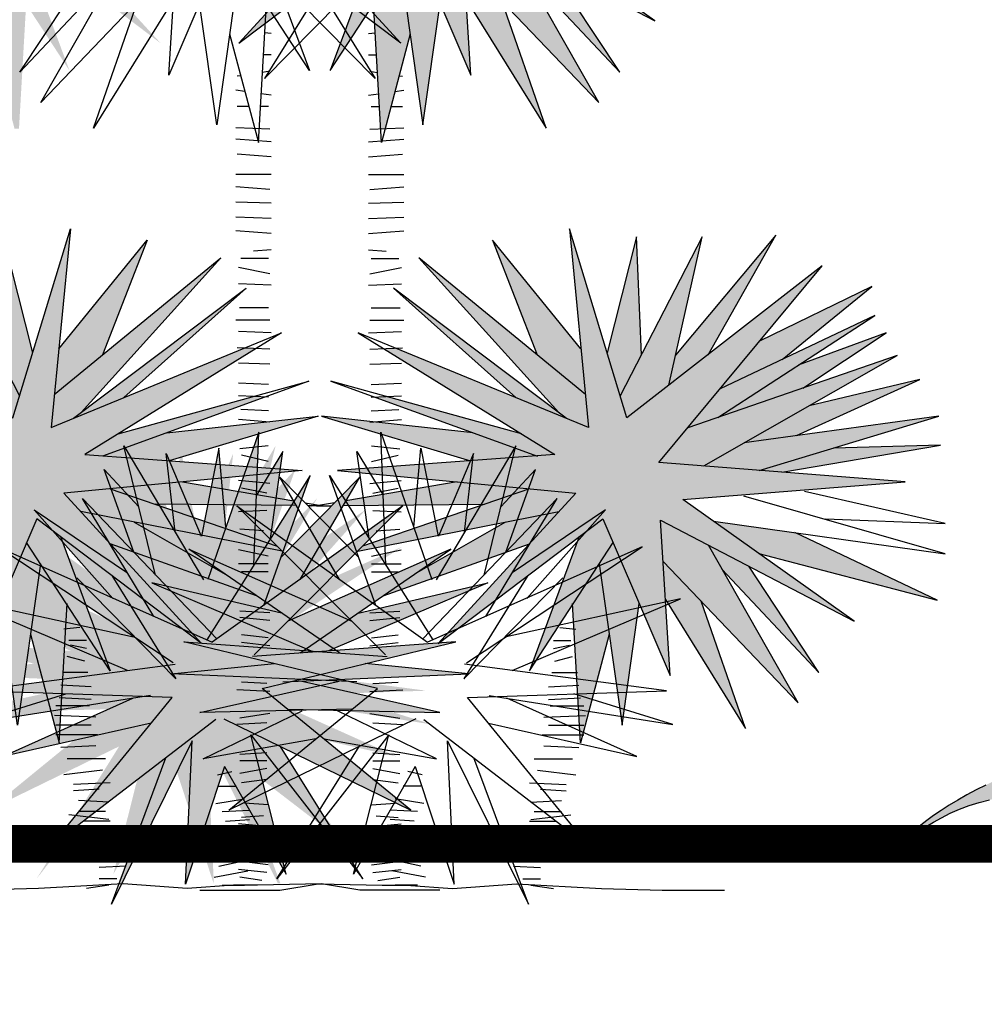
# Model space of a CAD drawing. Extents: x -71 to 222, y -457 to 82.
# Drawn here: x -17 to -17, y 22 to 22 of the extents above; entities that cross this region are included whole.
import ezdxf

# ---------------------------------------------------------------- set-up
doc = ezdxf.new("R2010")
doc.units = 0
doc.header["$MEASUREMENT"] = 0
doc.layers.get('0').update_dxf_attribs({"linetype": 'CONTINUOUS'})
doc.layers.add('HATCH', color=7, linetype='CONTINUOUS')
doc.layers.add('PUERTAS', color=7, linetype='CONTINUOUS')

# ---------------------------------------------------------------- blocks, each defined once
blk = doc.blocks.new('Arbol alzado 022')
at = {"color": 78}
for points in [[(-0.368625, 1.53181), (-0.079973, 1.504682), (-0.288301, 1.276919), (-0.038792, 1.465913)], [(-0.038792, 1.465913), (0.062949, 1.228458), (0.048414, 1.46349), (0.341526, 1.310841), (0.082328, 1.494989), (0.419044, 1.521643), (0.288597, 1.53181)], [(-0.074717, 1.438702), (-0.150223, 1.235727), (-0.023336, 1.429839)], [(0.05226, 1.401313), (0.256742, 1.187267), (0.120823, 1.425781)], [(-0.044283, 1.397793), (-0.009723, 1.153345), (0.016238, 1.337478)], [(0.141432, 1.389615), (0.288233, 1.233304), (0.181903, 1.393971)], [(-0.152475, 1.379802), (-0.249542, 1.223612), (-0.099353, 1.376262)], [(0.055839, 1.343433), (0.176802, 1.148499), (0.109705, 1.341181)], [(-0.029178, 1.290952), (-0.072706, 1.126692), (-0.084818, 1.337494)], [(0.321139, 0.805233), (0.313703, 0.983742), (0.269205, 0.808179)], [(0.362673, 0.759404), (0.413022, 0.983742), (0.289093, 0.742974)], [(0.421897, 0.805532), (0.524453, 0.986165), (0.372821, 0.804621)], [(0.229506, 0.814514), (0.095686, 0.978896), (0.163332, 0.805228)], [(0.236192, 0.745413), (-0.015745, 0.952242), (0.195802, 0.717855)], [(0.207231, 0.709255), (-0.054504, 0.906205), (0.130899, 0.740538)], [(0.534314, 0.798377), (0.669797, 0.908628), (0.499906, 0.825786)], [(0.436952, 0.710478), (0.674642, 0.865014), (0.440086, 0.753632)], [(0.565379, 0.754907), (0.691599, 0.838361), (0.558651, 0.789602)], [(0.415444, 0.637251), (0.708556, 0.804439), (0.39118, 0.694643)], [(0.139289, 0.685711), (-0.148978, 0.765671), (0.163513, 0.651789)], [(0.555944, 0.683288), (0.74247, 0.768094), (0.57485, 0.728174)], [(0.06586, 0.687377), (-0.163513, 0.712365), (0.062376, 0.644814)], [(0.499488, 0.63026), (0.771539, 0.712365), (0.476851, 0.672277)], [(-0.26582, 0.487034), (-0.257987, 0.688134), (-0.335504, 0.465218)], [(-0.414523, 0.472012), (-0.462416, 0.667484), (-0.341884, 0.464573)], [(-0.384809, 0.536835), (-0.398234, 0.655855), (-0.345474, 0.530611)], [(-0.307898, 0.544604), (-0.318547, 0.663904), (-0.345194, 0.530639)], [(-0.240462, 0.527344), (-0.22165, 0.659058), (-0.261693, 0.592971)], [(0.533865, 0.627581), (0.773961, 0.66875), (0.611894, 0.664184)], [(-0.44743, 0.506437), (-0.492204, 0.631728), (-0.439753, 0.574984)], [(-0.250778, 0.425802), (-0.180469, 0.622713), (-0.336926, 0.373997)], [(-0.195557, 0.465323), (-0.105375, 0.62029), (-0.22474, 0.498724)], [(0.042328, 0.612913), (-0.12636, 0.584229)], [(0.151783, 0.602626), (-0.101075, 0.515556)], [(0.599547, 0.557292), (0.781228, 0.550023), (0.568056, 0.598483)], [(-0.417016, 0.409009), (-0.525284, 0.587881), (-0.321985, 0.375207)], [(-0.143674, 0.581285), (-0.17078, 0.576676), (-0.147982, 0.576897)], [(0.43027, 0.553462), (0.781228, 0.503986), (0.476004, 0.591214)], [(-0.479024, 0.436688), (-0.598377, 0.570489), (-0.457111, 0.475251)], [(-0.265254, 0.351336), (-0.03997, 0.576676), (-0.328756, 0.370369)], [(-0.130528, 0.577067), (0.083595, 0.579146)], [(-0.108524, 0.508105), (0.196133, 0.568161)], [(0.115301, 0.552227), (-0.022271, 0.473374)], [(0.226908, 0.53008), (0.151401, 0.327106), (0.278289, 0.521217)], [(0.498851, 0.504738), (0.769116, 0.433718), (0.553215, 0.53613)], [(-0.387939, 0.338943), (-0.653738, 0.514675), (-0.328756, 0.370369)], [(-0.195468, 0.354031), (0.032703, 0.511255), (-0.214383, 0.402219)], [(-0.070101, 0.440417), (0.151579, 0.519451)], [(0.353884, 0.492692), (0.558366, 0.278646), (0.422447, 0.517159)], [(0.257341, 0.489172), (0.291901, 0.244724), (0.317862, 0.428857)], [(0.443056, 0.480994), (0.589858, 0.324683), (0.483527, 0.48535)], [(0.149149, 0.471181), (0.052082, 0.314991), (0.202272, 0.467641)], [(-0.107688, 0.414517), (0.088418, 0.460372), (-0.152551, 0.357074)], [(-0.456854, 0.327627), (-0.711859, 0.436042), (-0.447958, 0.378624)], [(0.357463, 0.434811), (0.478427, 0.239878), (0.411329, 0.43256)], [(0.272446, 0.38233), (0.228918, 0.218071), (0.216806, 0.428872)], [(-0.31128, 0.254416), (-0.027857, 0.116304), (-0.253142, 0.300453), (0.03997, 0.37072), (-0.267676, 0.348913)], [(-0.32346, 0.253185), (-0.573535, 0.061182), (-0.38963, 0.286665), (-0.690873, 0.296893), (-0.385081, 0.337053)], [(-0.22165, 0.310145), (0.059349, 0.32226), (-0.096958, 0.337895)], [(-0.214426, 0.268806), (0.015746, 0.264108), (-0.194972, 0.311295)], [(-0.422424, 0.289864), (-0.70017, 0.245536), (-0.550147, 0.292115)], [(-0.421235, 0.247915), (-0.645817, 0.197279), (-0.448793, 0.285655)], [(-0.159514, 0.223921), (0.010901, 0.19384), (-0.139288, 0.266531)], [(-0.310144, 0.182269), (-0.216806, 0.019384), (-0.270099, 0.230186), (-0.10053, 0.012115), (-0.225524, 0.212627)], [(-0.310144, 0.182269), (-0.369021, 0.004008), (-0.358963, 0.221209), (-0.481494, -0.026369), (-0.399125, 0.195091)]]:
    blk.add_lwpolyline(points, dxfattribs=at)
at = {"color": 32}
for points in [[(-0.091917, 1.291631), (-0.082243, 1.292668)], [(-0.091917, 1.259266), (-0.080324, 1.259266)], [(-0.090014, 1.234517), (-0.078802, 1.232792)], [(-0.045931, 1.227734), (-0.04052, 1.226902)], [(-0.091917, 1.198344), (-0.076946, 1.200483)], [(-0.052215, 1.204017), (-0.038616, 1.20596)], [(-0.08811, 1.18121), (-0.075839, 1.18121)], [(-0.058259, 1.18121), (-0.04052, 1.18121)], [(-0.090014, 1.146942), (-0.038616, 1.148845)], [(-0.091917, 1.127904), (-0.038616, 1.131711)], [(-0.091917, 1.105058), (-0.04052, 1.108866)], [(-0.091917, 1.078405), (-0.038616, 1.078405)], [(-0.090014, 1.055559), (-0.038616, 1.059367)], [(-0.091917, 1.034617), (-0.038616, 1.036521)], [(-0.091917, 1.011771), (-0.038616, 1.013675)], [(-0.091917, 0.988926), (-0.038616, 0.992733)], [(-0.091917, 0.964176), (-0.065267, 0.962272)], [(-0.08811, 0.95085), (-0.046231, 0.95085)], [(-0.090014, 0.928004), (-0.042424, 0.937523)], [(-0.091917, 0.91087), (-0.042424, 0.912773)], [(-0.08811, 0.876601), (-0.044327, 0.876601)], [(-0.090014, 0.857563), (-0.038616, 0.857563)], [(-0.091917, 0.838525), (-0.042424, 0.840429)], [(-0.090014, 0.813775), (-0.04052, 0.815679)], [(-0.090014, 0.79093), (-0.042424, 0.792833)], [(-0.08811, 0.760469), (-0.042424, 0.762373)], [(-0.08811, 0.741431), (-0.042424, 0.743334)], [(-0.08811, 0.720489), (-0.046231, 0.722393)], [(-0.090014, 0.703355), (-0.042424, 0.707162)], [(-0.087714, 0.66759), (-0.044817, 0.662823)], [(-0.087714, 0.643756), (-0.0472, 0.65329)], [(-0.090097, 0.610387), (-0.042434, 0.615154)], [(-0.085331, 0.596086), (-0.0472, 0.603236)], [(-0.085331, 0.569867), (-0.042434, 0.567484)], [(-0.080564, 0.538882), (-0.044817, 0.541265)], [(-0.087714, 0.500746), (-0.042434, 0.51028)], [(-0.087714, 0.488829), (-0.042434, 0.488829)], [(-0.087714, 0.476911), (-0.0472, 0.476911)], [(-0.090097, 0.41494), (-0.044817, 0.417324)], [(-0.090097, 0.403023), (-0.044817, 0.40779)], [(0.197427, 0.392527), (0.221651, 0.390104)], [(-0.087714, 0.376805), (-0.0472, 0.381572)], [(0.187737, 0.373143), (0.214384, 0.373143)], [(-0.090097, 0.364887), (-0.0472, 0.369654)], [(0.187737, 0.361028), (0.211961, 0.365874)], [(0.19016, 0.341644), (0.216806, 0.348913)], [(0.185315, 0.324683), (0.224073, 0.324683)], [(-0.090097, 0.295766), (-0.04005, 0.298149)], [(-0.085331, 0.307683), (-0.0472, 0.310067)], [(0.18047, 0.302876), (0.226496, 0.305299)], [(0.18047, 0.283492), (0.228918, 0.285915)], [(0.182892, 0.2738), (0.233763, 0.2738)], [(-0.090097, 0.262397), (-0.044817, 0.255247)], [(0.173203, 0.256839), (0.236186, 0.259262)], [(-0.085331, 0.248096), (-0.04005, 0.245713)], [(0.18047, 0.244724), (0.233763, 0.244724)], [(0.17078, 0.230186), (0.233763, 0.230186)], [(0.173203, 0.213225), (0.226496, 0.210802)], [(-0.085331, 0.20281), (-0.044817, 0.200426)], [(0.158668, 0.19384), (0.216806, 0.19384)], [(-0.085331, 0.190892), (-0.044817, 0.190892)], [(-0.085331, 0.178975), (-0.044817, 0.171824)], [(-0.320969, 0.16961), (-0.299168, 0.174456)], [(0.163513, 0.176879), (0.221651, 0.16961)], [(-0.318547, 0.152649), (-0.2919, 0.152649)], [(-0.085331, 0.162291), (-0.0472, 0.157524)], [(0.151401, 0.157495), (0.207117, 0.155072)], [(0.168358, 0.147803), (0.207117, 0.14538)], [(-0.323392, 0.125996), (-0.279788, 0.133265)], [(-0.087714, 0.124155), (-0.051966, 0.126538)], [(0.153824, 0.128419), (0.199849, 0.130842)], [(-0.313702, 0.113881), (-0.272521, 0.116304)], [(-0.080564, 0.10747), (-0.0472, 0.105087)], [(0.153824, 0.101766), (0.214384, 0.109035)], [(0.158668, 0.113881), (0.199849, 0.113881)], [(-0.308857, 0.099343), (-0.272521, 0.101766)], [(-0.090097, 0.090786), (-0.042434, 0.095553)], [(0.151401, 0.099343), (0.192582, 0.099343)], [(-0.313702, 0.077536), (-0.274944, 0.079959)], [(-0.09248, 0.069334), (-0.042434, 0.076485)], [(0.148979, 0.082382), (0.195005, 0.084805)], [(0.136867, 0.062998), (0.18047, 0.060575)], [(-0.318547, 0.050883), (-0.282211, 0.055729)], [(-0.090097, 0.050266), (-0.042434, 0.055033)], [(-0.318547, 0.031499), (-0.272521, 0.041191)], [(-0.087714, 0.033582), (-0.0472, 0.038349)], [(0.127177, 0.031499), (0.168358, 0.029076)], [(0.141711, 0.043614), (0.175625, 0.043614)], [(-0.325814, 0.014538), (-0.274944, 0.02423)], [(-0.085331, 0.021665), (-0.042434, 0.026432)], [(-0.347616, -0.004846), (-0.284633, -0.004846), (-0.226495, -0.004846), (-0.168357, 0.004846), (-0.071461, 0.002423), (-0.035125, 0.002423), (0.035125, -0.002423), (0.132022, 0.004846), (0.26041, -0.002423), (0.352461, -0.004846), (0.446935, -0.004846)], [(-0.313702, 0.002423), (-0.279788, 0.002423)], [(-0.078181, 0.009747), (-0.044817, 0.014514)], [(0.141711, 0.012115), (0.168358, 0.012115)], [(0.153824, 0.002423), (0.187737, -0.002423)]]:
    blk.add_lwpolyline(points, dxfattribs=at)
at = {"color": 78}
blk.add_lwpolyline([(0.262832, 0.557292), (0.364573, 0.319837), (0.350039, 0.554869), (0.643151, 0.402219), (0.383953, 0.586368), (0.720668, 0.613021), (0.347617, 0.642097), (0.594703, 0.940127), (0.299168, 0.709942), (0.211961, 0.995857), (0.24103, 0.695403), (-0.107797, 0.838361), (0.19016, 0.654212), (-0.139288, 0.629982), (0.221651, 0.59606), (0.013324, 0.368297)], close=True, dxfattribs=at)
blk = doc.blocks.new('Arbol alzado 023')
at = {"color": 78}
blk.add_lwpolyline([(0.31706, 0.05388), (0.32538, 0.0496), (0.33356, 0.04522), (0.34151, 0.04075), (0.34912, 0.03623), (0.35629, 0.03168), (0.36291, 0.02714), (0.36888, 0.02275), (0.37407, 0.01866), (0.37836, 0.01504), (0.38165, 0.01203), (0.3838, 0.00981), (0.38471, 0.00851), (0.38426, 0.00831), (0.38237, 0.0093), (0.37914, 0.01132), (0.37473, 0.01414), (0.36928, 0.01756), (0.36294, 0.02135), (0.35585, 0.02529), (0.34816, 0.02917), (0.34003, 0.03276), (0.33157, 0.03589), (0.32286, 0.03857), (0.31396, 0.04088)], dxfattribs=at)

msp = doc.modelspace()

# ---------------------------------------------------------------- hatches: boundary and pattern name
at = {"linetype": 'Continuous'}
h = msp.add_hatch(color=70, dxfattribs=at)
h.paths.add_polyline_path([(-16.89703, 22.39468), (-16.90071, 22.38904), (-16.90768, 22.40529), (-16.90311, 22.43769)])
h.paths.add_polyline_path([(-16.89202, 22.44239), (-16.88991, 22.40556), (-16.89703, 22.39468), (-16.89968, 22.41348)])
h.paths.add_polyline_path([(-16.89167, 22.38748), (-16.89799, 22.38269), (-16.90071, 22.38904), (-16.87838, 22.4232)])
h.paths.add_polyline_path([(-16.93593, 22.43855), (-16.91465, 22.40424), (-16.91402, 22.39406), (-16.92412, 22.40464)])
h.paths.add_polyline_path([(-16.95, 22.43173), (-16.91402, 22.39406), (-16.91334, 22.38311), (-16.92608, 22.38975)])
h.paths.add_polyline_path([(-16.95554, 22.42362), (-16.92971, 22.39612), (-16.92608, 22.38975), (-16.93683, 22.39535)])
h.paths.add_polyline_path([(-16.93953, 22.39194), (-16.92746, 22.38336), (-16.94909, 22.38641), (-16.98709, 22.40443)])
h.paths.add_polyline_path([(-16.92412, 22.33837), (-16.91402, 22.34895), (-16.91465, 22.33877), (-16.93593, 22.30446)])
h.paths.add_polyline_path([(-16.95554, 22.31939), (-16.93683, 22.34766), (-16.92608, 22.35326), (-16.92971, 22.34689)])
h.paths.add_polyline_path([(-16.90071, 22.35397), (-16.89703, 22.34833), (-16.90311, 22.30531), (-16.90768, 22.33772)])
h.paths.add_polyline_path([(-16.89181, 22.30429), (-16.89301, 22.30434), (-16.89968, 22.32953), (-16.89703, 22.34833), (-16.88991, 22.33745)])
h.paths.add_polyline_path([(-16.84305, 22.40198), (-16.87203, 22.38358), (-16.88625, 22.38078), (-16.87841, 22.38935)])
h = msp.add_hatch(color=70, dxfattribs=at)
h.paths.add_polyline_path([(-16.79026, 22.39468), (-16.78658, 22.38904), (-16.77961, 22.40529), (-16.78418, 22.43769)])
h.paths.add_polyline_path([(-16.79526, 22.44239), (-16.79738, 22.40556), (-16.79026, 22.39468), (-16.7876, 22.41348)])
h.paths.add_polyline_path([(-16.79562, 22.38748), (-16.7893, 22.38269), (-16.78658, 22.38904), (-16.80891, 22.4232)])
h.paths.add_polyline_path([(-16.75135, 22.43855), (-16.77264, 22.40424), (-16.77327, 22.39406), (-16.76316, 22.40464)])
h.paths.add_polyline_path([(-16.73729, 22.43173), (-16.77327, 22.39406), (-16.77395, 22.38311), (-16.76121, 22.38975)])
h.paths.add_polyline_path([(-16.73174, 22.42362), (-16.75758, 22.39612), (-16.76121, 22.38975), (-16.75046, 22.39535)])
h.paths.add_polyline_path([(-16.74776, 22.39194), (-16.75983, 22.38336), (-16.73819, 22.38641), (-16.7002, 22.40443)])
h.paths.add_polyline_path([(-16.76316, 22.33837), (-16.77327, 22.34895), (-16.77264, 22.33877), (-16.75135, 22.30446)])
h.paths.add_polyline_path([(-16.73174, 22.31939), (-16.75046, 22.34766), (-16.76121, 22.35326), (-16.75758, 22.34689)])
h.paths.add_polyline_path([(-16.78658, 22.35397), (-16.79026, 22.34833), (-16.78418, 22.30531), (-16.77961, 22.33772)])
h.paths.add_polyline_path([(-16.79548, 22.30429), (-16.79428, 22.30434), (-16.7876, 22.32953), (-16.79026, 22.34833), (-16.79738, 22.33745)])
h.paths.add_polyline_path([(-16.84424, 22.40198), (-16.81526, 22.38358), (-16.80103, 22.38078), (-16.80887, 22.38935)])
h = msp.add_hatch(color=70, dxfattribs=at)
h.paths.add_polyline_path([(-16.91931, 22.37757), (-16.96492, 22.40998), (-16.91334, 22.38311), (-16.9159, 22.42448), (-16.89799, 22.38269), (-16.85408, 22.41595), (-16.89074, 22.37587), (-16.84435, 22.3715), (-16.89074, 22.36714), (-16.85408, 22.32706), (-16.89799, 22.36032), (-16.9159, 22.31853), (-16.91334, 22.3599), (-16.96492, 22.33303), (-16.91931, 22.36544), (-16.97856, 22.37013), (-16.96091, 22.3715), (-16.97856, 22.37288)])
h.paths.add_polyline_path([(-16.88625, 22.36223), (-16.87203, 22.35943), (-16.83947, 22.33963), (-16.87841, 22.35366)])
h.paths.add_polyline_path([(-16.90071, 22.35397), (-16.89799, 22.36032), (-16.89167, 22.35553), (-16.87838, 22.31981)], flags=17)
h.paths.add_polyline_path([(-16.92608, 22.35326), (-16.91334, 22.3599), (-16.91402, 22.34895), (-16.95, 22.31128)])
h.paths.add_polyline_path([(-16.94909, 22.3566), (-16.92746, 22.35965), (-16.93953, 22.35107), (-16.98709, 22.33857)])
h = msp.add_hatch(color=70, dxfattribs=at)
h.paths.add_polyline_path([(-16.76798, 22.37757), (-16.72237, 22.40998), (-16.77395, 22.38311), (-16.77139, 22.42448), (-16.7893, 22.38269), (-16.83321, 22.41595), (-16.79654, 22.37587), (-16.84294, 22.3715), (-16.79654, 22.36714), (-16.83321, 22.32706), (-16.7893, 22.36032), (-16.77139, 22.31853), (-16.77395, 22.3599), (-16.72237, 22.33303), (-16.76798, 22.36544), (-16.70872, 22.37013), (-16.72638, 22.3715), (-16.70872, 22.37288)])
h.paths.add_polyline_path([(-16.80103, 22.36223), (-16.81526, 22.35943), (-16.84781, 22.33963), (-16.80887, 22.35366)])
h.paths.add_polyline_path([(-16.78658, 22.35397), (-16.7893, 22.36032), (-16.79562, 22.35553), (-16.80891, 22.31981)], flags=17)
h.paths.add_polyline_path([(-16.76121, 22.35326), (-16.77395, 22.3599), (-16.77327, 22.34895), (-16.73729, 22.31128)])
h.paths.add_polyline_path([(-16.73819, 22.3566), (-16.75983, 22.35965), (-16.74776, 22.35107), (-16.7002, 22.33857)])
h = msp.add_hatch(color=70, dxfattribs=at)
h.paths.add_polyline_path([(-16.88324, 22.22472), (-16.83178, 22.24582), (-16.82863, 22.2457), (-16.87429, 22.21748), (-16.81632, 22.21321), (-16.87983, 22.20724), (-16.84326, 22.16726), (-16.84331, 22.16726), (-16.88708, 22.20042), (-16.90499, 22.15863), (-16.90243, 22.19999), (-16.95401, 22.17313), (-16.9084, 22.20554), (-16.96765, 22.21023), (-16.902, 22.21534), (-16.94549, 22.26779), (-16.89348, 22.22728), (-16.87813, 22.2776)])
h.paths.add_polyline_path([(-16.83806, 22.26992), (-16.87529, 22.22868), (-16.8773, 22.22716), (-16.88324, 22.22472), (-16.88239, 22.23353)], flags=17)
h.paths.add_polyline_path([(-16.85767, 22.27461), (-16.86957, 22.24405), (-16.88239, 22.23353), (-16.88122, 22.24569)], flags=17)
h.paths.add_polyline_path([(-16.86386, 22.23267), (-16.8773, 22.22716), (-16.83124, 22.26182)], flags=17)
h.paths.add_polyline_path([(-16.86942, 22.21712), (-16.87429, 22.21748), (-16.86531, 22.22303), (-16.82938, 22.23299), (-16.82621, 22.23286)], flags=17)
h.paths.add_polyline_path([(-16.86942, 22.21712), (-16.85242, 22.22331), (-16.81205, 22.22771), (-16.8518, 22.21582)])
h.paths.add_polyline_path([(-16.84828, 22.21021), (-16.81859, 22.20516), (-16.81786, 22.2039), (-16.85554, 22.20426), (-16.86754, 22.2084)], flags=17)
h.paths.add_polyline_path([(-16.87534, 22.20233), (-16.87983, 22.20724), (-16.86754, 22.2084), (-16.82304, 22.19307), (-16.82173, 22.19176)], flags=17)
h.paths.add_polyline_path([(-16.8675, 22.19376), (-16.87534, 22.20233), (-16.86112, 22.19953), (-16.83691, 22.18565), (-16.82849, 22.17985)], flags=17)
h.paths.add_polyline_path([(-16.8898, 22.19407), (-16.88708, 22.20042), (-16.88076, 22.19563), (-16.86747, 22.15991)], flags=17)
h.paths.add_polyline_path([(-16.88612, 22.18843), (-16.879, 22.17754), (-16.88099, 22.14285), (-16.88168, 22.14285), (-16.88877, 22.16963)])
h.paths.add_polyline_path([(-16.8922, 22.14541), (-16.89677, 22.17782), (-16.8898, 22.19407), (-16.88612, 22.18843)])
h.paths.add_polyline_path([(-16.90311, 22.18905), (-16.90374, 22.17886), (-16.92502, 22.14456), (-16.91321, 22.17847)])
h.paths.add_polyline_path([(-16.93909, 22.15138), (-16.91517, 22.19336), (-16.90243, 22.19999), (-16.90311, 22.18905)])
h.paths.add_polyline_path([(-16.92592, 22.18776), (-16.91517, 22.19336), (-16.9188, 22.18699), (-16.94463, 22.15948)], flags=17)
h.paths.add_polyline_path([(-16.97618, 22.17867), (-16.93818, 22.19669), (-16.91655, 22.19975), (-16.92862, 22.19117)])
h.paths.add_polyline_path([(-16.92475, 22.22065), (-16.91382, 22.21442), (-16.92873, 22.21326), (-16.97661, 22.22771)])
h.paths.add_polyline_path([(-16.92873, 22.21326), (-16.93478, 22.21279), (-16.97703, 22.22003), (-16.94851, 22.21923)])
h.paths.add_polyline_path([(-16.92475, 22.22065), (-16.93853, 22.22253), (-16.97149, 22.23752), (-16.94199, 22.23049)])
h.paths.add_polyline_path([(-16.96552, 22.24391), (-16.90967, 22.22459), (-16.902, 22.21534), (-16.91382, 22.21442)], flags=17)
h.paths.add_polyline_path([(-16.94032, 22.2352), (-16.96254, 22.24988), (-16.93914, 22.2413), (-16.91772, 22.22738)], flags=17)
h.paths.add_polyline_path([(-16.95955, 22.25457), (-16.91828, 22.23497), (-16.90967, 22.22459), (-16.91772, 22.22738)], flags=17)
h.paths.add_polyline_path([(-16.93486, 22.24285), (-16.9587, 22.26225), (-16.9288, 22.24767), (-16.91828, 22.23497)], flags=17)
h.paths.add_polyline_path([(-16.90644, 22.24394), (-16.90465, 22.23599), (-16.91507, 22.24411), (-16.93312, 22.27589)], flags=17)
h.paths.add_polyline_path([(-16.8917, 22.2331), (-16.89348, 22.22728), (-16.90465, 22.23599), (-16.91351, 22.27547)], flags=17)
h.paths.add_polyline_path([(-16.89603, 22.27547), (-16.8882, 22.24457), (-16.8917, 22.2331), (-16.89734, 22.24405)], flags=17)
h = msp.add_hatch(color=70, dxfattribs=at)
h.paths.add_polyline_path([(-16.74005, 22.22472), (-16.79152, 22.24582), (-16.79467, 22.2457), (-16.749, 22.21748), (-16.80698, 22.21321), (-16.74346, 22.20724), (-16.78003, 22.16726), (-16.77999, 22.16726), (-16.73622, 22.20042), (-16.71831, 22.15863), (-16.72087, 22.19999), (-16.66929, 22.17313), (-16.7149, 22.20554), (-16.65564, 22.21023), (-16.72129, 22.21534), (-16.67781, 22.26779), (-16.72982, 22.22728), (-16.74517, 22.2776)])
h.paths.add_polyline_path([(-16.78524, 22.26992), (-16.74801, 22.22868), (-16.746, 22.22716), (-16.74005, 22.22472), (-16.7409, 22.23353)], flags=17)
h.paths.add_polyline_path([(-16.76563, 22.27461), (-16.75373, 22.24405), (-16.7409, 22.23353), (-16.74208, 22.24569)], flags=17)
h.paths.add_polyline_path([(-16.75943, 22.23267), (-16.746, 22.22716), (-16.79206, 22.26182)], flags=17)
h.paths.add_polyline_path([(-16.75388, 22.21712), (-16.749, 22.21748), (-16.75799, 22.22303), (-16.79392, 22.23299), (-16.79708, 22.23286)], flags=17)
h.paths.add_polyline_path([(-16.75388, 22.21712), (-16.77088, 22.22331), (-16.81124, 22.22771), (-16.77149, 22.21582)])
h.paths.add_polyline_path([(-16.77502, 22.21021), (-16.80471, 22.20516), (-16.80544, 22.2039), (-16.76776, 22.20426), (-16.75576, 22.2084)], flags=17)
h.paths.add_polyline_path([(-16.74795, 22.20233), (-16.74346, 22.20724), (-16.75576, 22.2084), (-16.80026, 22.19307), (-16.80157, 22.19176)], flags=17)
h.paths.add_polyline_path([(-16.75579, 22.19376), (-16.74795, 22.20233), (-16.76218, 22.19953), (-16.78639, 22.18565), (-16.79481, 22.17985)], flags=17)
h.paths.add_polyline_path([(-16.73349, 22.19407), (-16.73622, 22.20042), (-16.74254, 22.19563), (-16.75583, 22.15991)], flags=17)
h.paths.add_polyline_path([(-16.73718, 22.18843), (-16.7443, 22.17754), (-16.74231, 22.14285), (-16.74162, 22.14285), (-16.73452, 22.16963)])
h.paths.add_polyline_path([(-16.7311, 22.14541), (-16.72653, 22.17782), (-16.73349, 22.19407), (-16.73718, 22.18843)])
h.paths.add_polyline_path([(-16.72019, 22.18905), (-16.71956, 22.17886), (-16.69827, 22.14456), (-16.71008, 22.17847)])
h.paths.add_polyline_path([(-16.68421, 22.15138), (-16.70813, 22.19336), (-16.72087, 22.19999), (-16.72019, 22.18905)])
h.paths.add_polyline_path([(-16.69738, 22.18776), (-16.70813, 22.19336), (-16.7045, 22.18699), (-16.67866, 22.15948)], flags=17)
h.paths.add_polyline_path([(-16.64712, 22.17867), (-16.68511, 22.19669), (-16.70675, 22.19975), (-16.69468, 22.19117)])
h.paths.add_polyline_path([(-16.69855, 22.22065), (-16.70948, 22.21442), (-16.69457, 22.21326), (-16.64669, 22.22771)])
h.paths.add_polyline_path([(-16.69457, 22.21326), (-16.68852, 22.21279), (-16.64626, 22.22003), (-16.67479, 22.21923)])
h.paths.add_polyline_path([(-16.69855, 22.22065), (-16.68477, 22.22253), (-16.65181, 22.23752), (-16.68131, 22.23049)])
h.paths.add_polyline_path([(-16.65777, 22.24391), (-16.71363, 22.22459), (-16.72129, 22.21534), (-16.70948, 22.21442)], flags=17)
h.paths.add_polyline_path([(-16.68297, 22.2352), (-16.66076, 22.24988), (-16.68416, 22.2413), (-16.70557, 22.22738)], flags=17)
h.paths.add_polyline_path([(-16.66374, 22.25457), (-16.70502, 22.23497), (-16.71363, 22.22459), (-16.70557, 22.22738)], flags=17)
h.paths.add_polyline_path([(-16.68844, 22.24285), (-16.6646, 22.26225), (-16.69449, 22.24767), (-16.70502, 22.23497)], flags=17)
h.paths.add_polyline_path([(-16.71686, 22.24394), (-16.71864, 22.23599), (-16.70822, 22.24411), (-16.69017, 22.27589)], flags=17)
h.paths.add_polyline_path([(-16.73159, 22.2331), (-16.72982, 22.22728), (-16.71864, 22.23599), (-16.70978, 22.27547)], flags=17)
h.paths.add_polyline_path([(-16.72726, 22.27547), (-16.73509, 22.24457), (-16.73159, 22.2331), (-16.72595, 22.24405)], flags=17)
h = msp.add_hatch(color=70, dxfattribs=at)
h.paths.add_polyline_path([(-16.89992, 22.12281), (-16.86027, 22.15522), (-16.91185, 22.16759), (-16.9073, 22.16726), (-16.90716, 22.16716), (-16.90726, 22.16726), (-16.87042, 22.16465), (-16.91057, 22.19232), (-16.86709, 22.17313), (-16.89623, 22.20227), (-16.89565, 22.20231), (-16.84696, 22.16752), (-16.78977, 22.19292), (-16.82599, 22.16898), (-16.77954, 22.17908), (-16.82442, 22.16), (-16.78324, 22.15459), (-16.83625, 22.15279), (-16.80389, 22.11311), (-16.83458, 22.13668), (-16.82215, 22.10325), (-16.82283, 22.10325), (-16.84165, 22.14127), (-16.83989, 22.10325), (-16.83994, 22.10325), (-16.85024, 22.13442), (-16.86666, 22.10576), (-16.85729, 22.14285), (-16.88713, 22.10448), (-16.86513, 22.13976)])
h.paths.add_polyline_path([(-16.84665, 22.16995), (-16.84815, 22.16837), (-16.86071, 22.17734), (-16.87306, 22.21193)])
h.paths.add_polyline_path([(-16.85804, 22.18805), (-16.85942, 22.22345), (-16.85063, 22.19819), (-16.84876, 22.21918), (-16.84405, 22.19565), (-16.83474, 22.21776), (-16.8371, 22.19682), (-16.82344, 22.21981), (-16.83187, 22.18541), (-16.84665, 22.16995)])
h.paths.add_polyline_path([(-16.81238, 22.2058), (-16.83135, 22.17446), (-16.84553, 22.16816), (-16.84665, 22.16995)])
h.paths.add_polyline_path([(-16.82743, 22.20353), (-16.8182, 22.21352), (-16.82608, 22.19147), (-16.83187, 22.18541)])
h.paths.add_polyline_path([(-16.82041, 22.17931), (-16.83135, 22.17446), (-16.82437, 22.18598), (-16.79951, 22.20274)])
h.paths.add_polyline_path([(-16.82858, 22.15305), (-16.808, 22.15375), (-16.7816, 22.14556)], flags=17)
h.paths.add_polyline_path([(-16.79117, 22.13706), (-16.83069, 22.14597), (-16.83625, 22.15279), (-16.82858, 22.15305), (-16.82584, 22.15262)], flags=17)
h.paths.add_polyline_path([(-16.90759, 22.14882), (-16.87051, 22.15713), (-16.86773, 22.15701), (-16.86027, 22.15522), (-16.86708, 22.14965)], flags=17)
h.paths.add_polyline_path([(-16.91477, 22.15904), (-16.91481, 22.1591), (-16.88776, 22.16181), (-16.86773, 22.15701)])
h.paths.add_polyline_path([(-16.92038, 22.18336), (-16.88587, 22.17529), (-16.87042, 22.16465), (-16.87797, 22.16518)])
h.paths.add_polyline_path([(-16.88627, 22.21151), (-16.86527, 22.19011), (-16.86071, 22.17734), (-16.87044, 22.18429)])
h.paths.add_polyline_path([(-16.86581, 22.21833), (-16.85876, 22.2067), (-16.85804, 22.18805), (-16.8625, 22.19515)])
h = msp.add_hatch(color=70, dxfattribs=at)
h.paths.add_polyline_path([(-16.78737, 22.12281), (-16.82702, 22.15522), (-16.77544, 22.16759), (-16.77999, 22.16726), (-16.78012, 22.16716), (-16.78003, 22.16726), (-16.81687, 22.16465), (-16.77671, 22.19232), (-16.8202, 22.17313), (-16.79106, 22.20227), (-16.79164, 22.20231), (-16.84032, 22.16752), (-16.89752, 22.19292), (-16.8613, 22.16898), (-16.90774, 22.17908), (-16.86287, 22.16), (-16.90405, 22.15459), (-16.85104, 22.15279), (-16.8834, 22.11311), (-16.85271, 22.13668), (-16.86514, 22.10325), (-16.86446, 22.10325), (-16.84564, 22.14127), (-16.8474, 22.10325), (-16.84734, 22.10325), (-16.83705, 22.13442), (-16.82062, 22.10576), (-16.83, 22.14285), (-16.80016, 22.10448), (-16.82216, 22.13976)])
h.paths.add_polyline_path([(-16.84064, 22.16995), (-16.83913, 22.16837), (-16.82658, 22.17734), (-16.81423, 22.21193)])
h.paths.add_polyline_path([(-16.82925, 22.18805), (-16.82787, 22.22345), (-16.83665, 22.19819), (-16.83853, 22.21918), (-16.84323, 22.19565), (-16.85255, 22.21776), (-16.85019, 22.19682), (-16.86385, 22.21981), (-16.85542, 22.18541), (-16.84064, 22.16995)])
h.paths.add_polyline_path([(-16.87491, 22.2058), (-16.85594, 22.17446), (-16.84176, 22.16816), (-16.84064, 22.16995)])
h.paths.add_polyline_path([(-16.85986, 22.20353), (-16.86909, 22.21352), (-16.86121, 22.19147), (-16.85542, 22.18541)])
h.paths.add_polyline_path([(-16.86688, 22.17931), (-16.85594, 22.17446), (-16.86291, 22.18598), (-16.88777, 22.20274)])
h.paths.add_polyline_path([(-16.85871, 22.15305), (-16.87929, 22.15375), (-16.90569, 22.14556)], flags=17)
h.paths.add_polyline_path([(-16.89612, 22.13706), (-16.8566, 22.14597), (-16.85104, 22.15279), (-16.85871, 22.15305), (-16.86145, 22.15262)], flags=17)
h.paths.add_polyline_path([(-16.7797, 22.14882), (-16.81678, 22.15713), (-16.81956, 22.15701), (-16.82702, 22.15522), (-16.8202, 22.14965)], flags=17)
h.paths.add_polyline_path([(-16.77252, 22.15904), (-16.77248, 22.1591), (-16.79953, 22.16181), (-16.81956, 22.15701)])
h.paths.add_polyline_path([(-16.76691, 22.18336), (-16.80142, 22.17529), (-16.81687, 22.16465), (-16.80932, 22.16518)])
h.paths.add_polyline_path([(-16.80101, 22.21151), (-16.82202, 22.19011), (-16.82658, 22.17734), (-16.81685, 22.18429)])
h.paths.add_polyline_path([(-16.82148, 22.21833), (-16.82852, 22.2067), (-16.82925, 22.18805), (-16.82479, 22.19515)])
at = {"layer": 'HATCH', "linetype": 'Continuous'}
h = msp.add_hatch(color=94, dxfattribs=at)
h.paths.add_polyline_path([(-16.48912, 22.23305), (-16.48892, 22.23591), (-16.4887, 22.23878), (-16.4885, 22.24166), (-16.48831, 22.24458), (-16.48815, 22.24756), (-16.48803, 22.25063), (-16.48794, 22.25385), (-16.48788, 22.25726), (-16.48786, 22.26091), (-16.48788, 22.26484), (-16.48795, 22.2691), (-16.48805, 22.27375), (-16.48819, 22.27877), (-16.48834, 22.28394), (-16.48844, 22.289), (-16.48848, 22.29369), (-16.48839, 22.29772), (-16.48815, 22.30084), (-16.48771, 22.30277), (-16.48704, 22.30324), (-16.4861, 22.30208), (-16.48494, 22.29946), (-16.4836, 22.29564), (-16.48213, 22.29088), (-16.48059, 22.28545), (-16.47903, 22.2796), (-16.47749, 22.27361), (-16.47603, 22.26774), (-16.47469, 22.26218), (-16.47347, 22.25691), (-16.47237, 22.25185), (-16.47138, 22.24691), (-16.47051, 22.24202), (-16.46975, 22.23707), (-16.46909, 22.23199), (-16.46853, 22.2267), (-16.46808, 22.22112), (-16.46778, 22.21517), (-16.4677, 22.20881), (-16.46789, 22.20197), (-16.46841, 22.19459), (-16.46932, 22.18662), (-16.47067, 22.178), (-16.47382, 22.16223), (-16.47518, 22.16336), (-16.47769, 22.16508), (-16.47983, 22.1662), (-16.48165, 22.16681), (-16.48318, 22.16701), (-16.48448, 22.16689), (-16.48559, 22.16655), (-16.48655, 22.16608), (-16.48741, 22.16556), (-16.48818, 22.16502), (-16.48887, 22.16449), (-16.48948, 22.16397), (-16.49003, 22.1635), (-16.49051, 22.16309), (-16.49093, 22.16276), (-16.49131, 22.16253), (-16.49165, 22.16242), (-16.49196, 22.16241), (-16.49225, 22.16249), (-16.49253, 22.16265), (-16.49281, 22.16288), (-16.49309, 22.16315), (-16.49365, 22.16372), (-16.4943, 22.16431), (-16.49519, 22.16498), (-16.49748, 22.18004), (-16.49846, 22.18599), (-16.49938, 22.19113), (-16.50028, 22.19561), (-16.50116, 22.1996), (-16.50205, 22.20326), (-16.50298, 22.20676), (-16.50395, 22.21025), (-16.505, 22.21387), (-16.50613, 22.21765), (-16.50736, 22.22159), (-16.50869, 22.22568), (-16.51014, 22.22992), (-16.51171, 22.23431), (-16.51341, 22.23884), (-16.51527, 22.24352), (-16.51727, 22.24834), (-16.5194, 22.25326), (-16.52163, 22.25824), (-16.52394, 22.26326), (-16.5263, 22.26825), (-16.52868, 22.2732), (-16.53105, 22.27806), (-16.53339, 22.2828), (-16.53565, 22.28735), (-16.53778, 22.29163), (-16.53969, 22.29554), (-16.5413, 22.29895), (-16.54253, 22.30178), (-16.54331, 22.3039), (-16.54355, 22.30522), (-16.54317, 22.30563), (-16.54213, 22.30505), (-16.54048, 22.30355), (-16.5383, 22.30125), (-16.53567, 22.29823), (-16.53268, 22.29462), (-16.52942, 22.29052), (-16.52595, 22.28602), (-16.52238, 22.28123), (-16.51875, 22.27623), (-16.515, 22.27093), (-16.51104, 22.2652), (-16.50679, 22.25894), (-16.50215, 22.25202), (-16.49703, 22.24432), (-16.49135, 22.23573), (-16.48916, 22.23241)])
h.paths.add_polyline_path([(-16.50535, 22.26443), (-16.50535, 22.26856), (-16.50531, 22.27293), (-16.50524, 22.27753), (-16.50515, 22.28234), (-16.50502, 22.28735), (-16.50487, 22.29256), (-16.5047, 22.29792), (-16.50451, 22.30327), (-16.50429, 22.3084), (-16.50405, 22.31311), (-16.50379, 22.31722), (-16.50351, 22.32051), (-16.50321, 22.32279), (-16.50288, 22.32387), (-16.50254, 22.32359), (-16.50216, 22.32211), (-16.50176, 22.3196), (-16.50132, 22.31627), (-16.50085, 22.31231), (-16.50033, 22.30792), (-16.49977, 22.30328), (-16.49916, 22.2986), (-16.49849, 22.29399), (-16.49772, 22.28933), (-16.49682, 22.2844), (-16.49573, 22.279), (-16.49442, 22.27292), (-16.49285, 22.26595), (-16.49096, 22.25788), (-16.48822, 22.24639), (-16.48831, 22.24458), (-16.4885, 22.24166), (-16.4887, 22.23878), (-16.48892, 22.23591), (-16.48912, 22.23305), (-16.48916, 22.23241), (-16.49135, 22.23573), (-16.49703, 22.24432), (-16.50215, 22.25202), (-16.50523, 22.25662), (-16.50531, 22.26053)])
h.paths.add_polyline_path([(-16.52625, 22.22675), (-16.52346, 22.22373), (-16.52071, 22.2206), (-16.51798, 22.21735), (-16.51532, 22.214), (-16.51273, 22.21054), (-16.51026, 22.207), (-16.50793, 22.20336), (-16.50576, 22.19965), (-16.50379, 22.19586), (-16.50204, 22.19201), (-16.50055, 22.18816), (-16.49932, 22.18463), (-16.4984, 22.1818), (-16.49779, 22.18005), (-16.49742, 22.17964), (-16.49519, 22.16498), (-16.49615, 22.16554), (-16.49722, 22.16597), (-16.49834, 22.16618), (-16.49949, 22.16611), (-16.5006, 22.16571), (-16.50136, 22.16511), (-16.50184, 22.1646), (-16.50229, 22.16396), (-16.5027, 22.1632), (-16.50307, 22.1623), (-16.50341, 22.16128), (-16.50372, 22.16012), (-16.50399, 22.15882), (-16.50422, 22.15737), (-16.50442, 22.15577), (-16.50458, 22.15403), (-16.5047, 22.15215), (-16.5048, 22.15016), (-16.50487, 22.14809), (-16.50491, 22.14595), (-16.50492, 22.14426), (-16.52348, 22.17036), (-16.52846, 22.17726), (-16.52485, 22.17555), (-16.51998, 22.17314), (-16.51437, 22.17025), (-16.50307, 22.16422), (-16.51379, 22.17326), (-16.51515, 22.17438), (-16.53135, 22.19261), (-16.53474, 22.19684), (-16.53769, 22.20091), (-16.5403, 22.20483), (-16.54265, 22.20862), (-16.54483, 22.2123), (-16.54692, 22.21586), (-16.54902, 22.21932), (-16.55119, 22.22271), (-16.55347, 22.22601), (-16.55588, 22.22924), (-16.55841, 22.23241), (-16.5611, 22.23553), (-16.56395, 22.23859), (-16.56698, 22.24162), (-16.57021, 22.2446), (-16.57361, 22.24755), (-16.57708, 22.25041), (-16.58046, 22.25312), (-16.5836, 22.25563), (-16.58635, 22.25787), (-16.58856, 22.25978), (-16.59008, 22.26131), (-16.59077, 22.26239), (-16.59051, 22.26299), (-16.58939, 22.26314), (-16.58754, 22.26288), (-16.58508, 22.26228), (-16.58213, 22.26139), (-16.57884, 22.26026), (-16.57531, 22.25894), (-16.57169, 22.25749), (-16.56808, 22.25594), (-16.56449, 22.25431), (-16.56095, 22.25259), (-16.55746, 22.25077), (-16.55402, 22.24886), (-16.55065, 22.24684), (-16.54734, 22.24472), (-16.54411, 22.24249), (-16.54097, 22.24015), (-16.5379, 22.2377), (-16.5349, 22.23513), (-16.53196, 22.23245), (-16.52908, 22.22966)])
h.paths.add_polyline_path([(-16.56159, 22.19207), (-16.56419, 22.19348), (-16.56672, 22.19494), (-16.56921, 22.19647), (-16.57163, 22.19807), (-16.57398, 22.19974), (-16.57627, 22.20149), (-16.57848, 22.20334), (-16.5806, 22.20527), (-16.58264, 22.20731), (-16.5846, 22.20944), (-16.58648, 22.21167), (-16.5883, 22.21395), (-16.59009, 22.21627), (-16.59104, 22.21754), (-16.59094, 22.21871), (-16.59073, 22.22012), (-16.59044, 22.22146), (-16.59006, 22.2227), (-16.58959, 22.22382), (-16.58903, 22.22482), (-16.58837, 22.22567), (-16.58763, 22.22637), (-16.58734, 22.22655), (-16.58496, 22.22461), (-16.58228, 22.22246), (-16.57959, 22.22034), (-16.57688, 22.21824), (-16.57414, 22.21619), (-16.57145, 22.21422), (-16.57145, 22.21422), (-16.56856, 22.21218), (-16.56571, 22.21023), (-16.56279, 22.20827), (-16.55979, 22.20629), (-16.5567, 22.20426), (-16.55349, 22.20217), (-16.55014, 22.19999), (-16.54666, 22.1977), (-16.543, 22.19526), (-16.53911, 22.19261), (-16.53492, 22.18967), (-16.53036, 22.18634), (-16.52536, 22.18255), (-16.51986, 22.17822), (-16.51379, 22.17326), (-16.50307, 22.16422), (-16.51437, 22.17025), (-16.51998, 22.17314), (-16.52485, 22.17555), (-16.5291, 22.17757), (-16.53284, 22.17926), (-16.5362, 22.18071), (-16.53928, 22.182), (-16.54222, 22.18321), (-16.5451, 22.18441), (-16.54795, 22.18563), (-16.55076, 22.18686), (-16.55353, 22.18811), (-16.55627, 22.18939), (-16.55895, 22.19071)])
h.paths.add_polyline_path([(-16.56927, 22.22905), (-16.56652, 22.22668), (-16.56258, 22.22246), (-16.55688, 22.21554), (-16.54885, 22.20511), (-16.54009, 22.19328), (-16.543, 22.19526), (-16.54666, 22.1977), (-16.55014, 22.19999), (-16.55349, 22.20217), (-16.5567, 22.20426), (-16.55979, 22.20629), (-16.56279, 22.20827), (-16.56571, 22.21023), (-16.56856, 22.21218), (-16.57137, 22.21417), (-16.57145, 22.21422), (-16.57272, 22.21799), (-16.5746, 22.22193), (-16.57639, 22.22437), (-16.57806, 22.22575), (-16.57963, 22.22651), (-16.58109, 22.22702), (-16.58244, 22.22734), (-16.58368, 22.22749), (-16.58482, 22.22746), (-16.58585, 22.22727), (-16.58679, 22.2269), (-16.58763, 22.22637), (-16.58837, 22.22567), (-16.58903, 22.22482), (-16.58959, 22.22382), (-16.59006, 22.2227), (-16.59044, 22.22146), (-16.59073, 22.22012), (-16.59094, 22.21871), (-16.59107, 22.21723), (-16.59111, 22.2157), (-16.59107, 22.21414), (-16.59098, 22.21261), (-16.59086, 22.21115), (-16.59075, 22.20981), (-16.59067, 22.20866), (-16.59065, 22.20774), (-16.59072, 22.20712), (-16.59091, 22.20683), (-16.59123, 22.20692), (-16.59168, 22.20736), (-16.59221, 22.20808), (-16.59281, 22.20905), (-16.59345, 22.21021), (-16.5941, 22.2115), (-16.59473, 22.21287), (-16.59532, 22.21428), (-16.59585, 22.21567), (-16.5963, 22.21705), (-16.59667, 22.2184), (-16.59696, 22.21974), (-16.59716, 22.22106), (-16.59727, 22.22237), (-16.59728, 22.22366), (-16.59719, 22.22493), (-16.59699, 22.22619), (-16.59669, 22.22742), (-16.5963, 22.2286), (-16.59583, 22.22972), (-16.59529, 22.23076), (-16.59469, 22.23171), (-16.59403, 22.23255), (-16.59333, 22.23326), (-16.59259, 22.23384), (-16.5918, 22.23429), (-16.59095, 22.23462), (-16.59004, 22.23484), (-16.58904, 22.23496), (-16.58795, 22.235), (-16.58676, 22.23495), (-16.58545, 22.23483), (-16.58402, 22.23465), (-16.58248, 22.23439), (-16.58083, 22.23405), (-16.57909, 22.23359), (-16.57727, 22.23302), (-16.57537, 22.23231), (-16.57342, 22.23144), (-16.57141, 22.23041)])
h.paths.add_polyline_path([(-16.55076, 22.18686), (-16.54795, 22.18563), (-16.5451, 22.18441), (-16.54222, 22.18321), (-16.53928, 22.182), (-16.5362, 22.18071), (-16.53284, 22.17926), (-16.5291, 22.17757), (-16.52846, 22.17726), (-16.52348, 22.17036), (-16.50492, 22.14426), (-16.50492, 22.14376), (-16.50491, 22.14155), (-16.50488, 22.13933), (-16.50483, 22.13713), (-16.50476, 22.13494), (-16.50471, 22.13354), (-16.52072, 22.14457), (-16.52985, 22.15119), (-16.53758, 22.15709), (-16.54412, 22.16233), (-16.5497, 22.16695), (-16.55451, 22.17101), (-16.55876, 22.17457), (-16.56268, 22.17768), (-16.56428, 22.17884), (-16.56648, 22.19279), (-16.56693, 22.19506), (-16.56419, 22.19348), (-16.56159, 22.19207), (-16.55895, 22.19071), (-16.55627, 22.18939), (-16.55353, 22.18811)])
h.paths.add_polyline_path([(-16.57894, 22.18738), (-16.57679, 22.18643), (-16.57349, 22.18474), (-16.57003, 22.18273), (-16.56642, 22.18039), (-16.56268, 22.17768), (-16.55876, 22.17457), (-16.55451, 22.17101), (-16.5497, 22.16695), (-16.54412, 22.16233), (-16.53758, 22.15709), (-16.52985, 22.15119), (-16.52072, 22.14457), (-16.50471, 22.13354), (-16.50468, 22.13274), (-16.50459, 22.13053), (-16.50449, 22.12829), (-16.50438, 22.12602), (-16.5043, 22.12434), (-16.54313, 22.14705)])
h.paths.add_polyline_path([(-16.57144, 22.15309), (-16.57561, 22.15279), (-16.57901, 22.15207), (-16.58181, 22.15101), (-16.58415, 22.14965), (-16.58619, 22.14807), (-16.58807, 22.14633), (-16.58984, 22.14448), (-16.59153, 22.14257), (-16.59319, 22.14064), (-16.59485, 22.13875), (-16.59654, 22.13695), (-16.59831, 22.13529), (-16.6002, 22.13381), (-16.60222, 22.13256), (-16.60438, 22.13152), (-16.60666, 22.13065), (-16.60905, 22.12994), (-16.61153, 22.12934), (-16.6141, 22.12883), (-16.61674, 22.12838), (-16.61944, 22.12796), (-16.62218, 22.12755), (-16.62495, 22.12711), (-16.62773, 22.12664), (-16.6305, 22.12611), (-16.63325, 22.1255), (-16.63596, 22.1248), (-16.63861, 22.12398), (-16.64118, 22.12303), (-16.64365, 22.12194), (-16.64599, 22.12076), (-16.64815, 22.11956), (-16.65008, 22.11841), (-16.65173, 22.11737), (-16.65308, 22.11651), (-16.65406, 22.1159), (-16.65463, 22.1156), (-16.65477, 22.11566), (-16.65449, 22.11605), (-16.65384, 22.11673), (-16.65284, 22.11764), (-16.65153, 22.11874), (-16.64995, 22.11999), (-16.64814, 22.12132), (-16.64612, 22.1227), (-16.64394, 22.12409), (-16.64163, 22.12546), (-16.63921, 22.12682), (-16.63672, 22.12815), (-16.63419, 22.12945), (-16.63165, 22.13071), (-16.62914, 22.13193), (-16.62667, 22.13309), (-16.62428, 22.13419), (-16.62198, 22.13524), (-16.61976, 22.13626), (-16.61764, 22.13726), (-16.6156, 22.13825), (-16.61365, 22.13926), (-16.61179, 22.14028), (-16.61002, 22.14135), (-16.60835, 22.14246), (-16.60676, 22.14362), (-16.60523, 22.1448), (-16.60375, 22.146), (-16.6023, 22.14721), (-16.60088, 22.14842), (-16.59946, 22.14961), (-16.59803, 22.15077), (-16.59658, 22.15189), (-16.59509, 22.15298), (-16.59358, 22.15404), (-16.59202, 22.15506), (-16.59041, 22.15605), (-16.58876, 22.15701), (-16.58705, 22.15795), (-16.58528, 22.15886), (-16.58342, 22.15973), (-16.5814, 22.16053), (-16.57911, 22.16118), (-16.57644, 22.16164), (-16.5733, 22.16184), (-16.56957, 22.16172), (-16.56517, 22.16123), (-16.55396, 22.15925), (-16.54532, 22.14951), (-16.5602, 22.15219), (-16.56635, 22.15291)])
h.paths.add_polyline_path([(-16.48576, 22.12824), (-16.49049, 22.12076), (-16.49481, 22.11282), (-16.49845, 22.10569), (-16.50118, 22.10043), (-16.50307, 22.09702), (-16.50426, 22.09521), (-16.50488, 22.09474), (-16.50506, 22.09537), (-16.50495, 22.09683), (-16.50466, 22.09886), (-16.50434, 22.10122), (-16.50409, 22.10368), (-16.50394, 22.10619), (-16.50386, 22.10873), (-16.50384, 22.11129), (-16.50387, 22.11384), (-16.50394, 22.11638), (-16.50404, 22.11887), (-16.50415, 22.12132), (-16.50427, 22.1237), (-16.50438, 22.12602), (-16.50449, 22.12829), (-16.50459, 22.13053), (-16.50468, 22.13274), (-16.50476, 22.13494), (-16.50483, 22.13713), (-16.50488, 22.13933), (-16.50491, 22.14155), (-16.50492, 22.14376), (-16.50491, 22.14595), (-16.50487, 22.14809), (-16.5048, 22.15016), (-16.5047, 22.15215), (-16.50458, 22.15403), (-16.50442, 22.15577), (-16.50422, 22.15737), (-16.50399, 22.15882), (-16.50372, 22.16012), (-16.50341, 22.16128), (-16.50307, 22.1623), (-16.5027, 22.1632), (-16.50229, 22.16396), (-16.50184, 22.1646), (-16.50136, 22.16511), (-16.50084, 22.16552), (-16.50031, 22.16582), (-16.49975, 22.16602), (-16.49919, 22.16613), (-16.49862, 22.16616), (-16.49805, 22.16612), (-16.49748, 22.16602), (-16.49694, 22.16585), (-16.4964, 22.16564), (-16.49589, 22.16539), (-16.4954, 22.1651), (-16.49494, 22.16479), (-16.4945, 22.16446), (-16.4941, 22.16413), (-16.49373, 22.16379), (-16.4934, 22.16346), (-16.49289, 22.16294), (-16.49237, 22.16253), (-16.49181, 22.16237), (-16.49117, 22.16258), (-16.49051, 22.16309), (-16.49003, 22.1635), (-16.48948, 22.16397), (-16.48887, 22.16449), (-16.48818, 22.16502), (-16.48741, 22.16556), (-16.48655, 22.16608), (-16.48559, 22.16655), (-16.48448, 22.16689), (-16.48318, 22.16701), (-16.48165, 22.16681), (-16.47983, 22.1662), (-16.47769, 22.16508), (-16.47518, 22.16336), (-16.47225, 22.16094, -0.100064), (-16.46917, 22.12902), (-16.47202, 22.13498), (-16.47624, 22.13664), (-16.48092, 22.13396)])
h.paths.add_polyline_path([(-16.42138, 22.14824), (-16.41989, 22.14863), (-16.41841, 22.14891), (-16.41694, 22.14909), (-16.41548, 22.14918), (-16.41403, 22.14919), (-16.41259, 22.14913), (-16.41117, 22.14901), (-16.40977, 22.14881), (-16.4084, 22.14854), (-16.40708, 22.14818), (-16.4058, 22.14774), (-16.40459, 22.14721), (-16.40345, 22.14658), (-16.40238, 22.14585), (-16.40139, 22.145), (-16.40047, 22.144), (-16.39963, 22.14285), (-16.39886, 22.14151), (-16.39817, 22.13997), (-16.39754, 22.1382), (-16.39698, 22.13619), (-16.3965, 22.13388), (-16.39614, 22.1311), (-16.39597, 22.12764), (-16.39604, 22.12328), (-16.3964, 22.11783), (-16.39711, 22.11107), (-16.39824, 22.10279), (-16.39984, 22.09278), (-16.40477, 22.10467), (-16.40881, 22.11388), (-16.41211, 22.12078), (-16.41482, 22.12571), (-16.41709, 22.12904), (-16.41907, 22.13112), (-16.42091, 22.13231), (-16.42275, 22.13295), (-16.42473, 22.13333), (-16.42688, 22.13346), (-16.42922, 22.13328), (-16.43176, 22.13273), (-16.43454, 22.13175), (-16.43756, 22.13027), (-16.44083, 22.12823), (-16.4418, 22.12751), (-16.44231, 22.12765), (-16.44325, 22.12785), (-16.44434, 22.12802), (-16.44088, 22.13203), (-16.43787, 22.13542), (-16.43526, 22.13825), (-16.43298, 22.14058), (-16.43097, 22.14247), (-16.42918, 22.144), (-16.42753, 22.14523), (-16.42596, 22.14623), (-16.42442, 22.14705), (-16.42289, 22.14771)])

# ---------------------------------------------------------------- linework, layer by layer
at = {"layer": 'PUERTAS', "linetype": 'Continuous', "const_width": 0.01}
msp.add_lwpolyline([(-12.23952, 21.8138), (-12.23952, 22.1138), (-23.32952, 22.1138)], dxfattribs=at)

# ---------------------------------------------------------------- block references
at = {"linetype": 'Continuous', "yscale": 0.175983649759153, "zscale": 0.175983649759153}
for p, xscale in [((-16.84083, 22.10234), -0.175983649759153), ((-16.78247, 22.10234), 0.175983649759153)]:
    msp.add_blockref('Arbol alzado 022', p, dxfattribs=dict(at, xscale=xscale))
at = {"layer": 'HATCH', "linetype": 'Continuous', "xscale": -0.3041318033279337, "yscale": 0.3041318033279337, "zscale": 0.3041318033279337}
msp.add_blockref('Arbol alzado 023', (-16.53777, 22.11307), dxfattribs=at)

doc.saveas('drawing.dxf')
